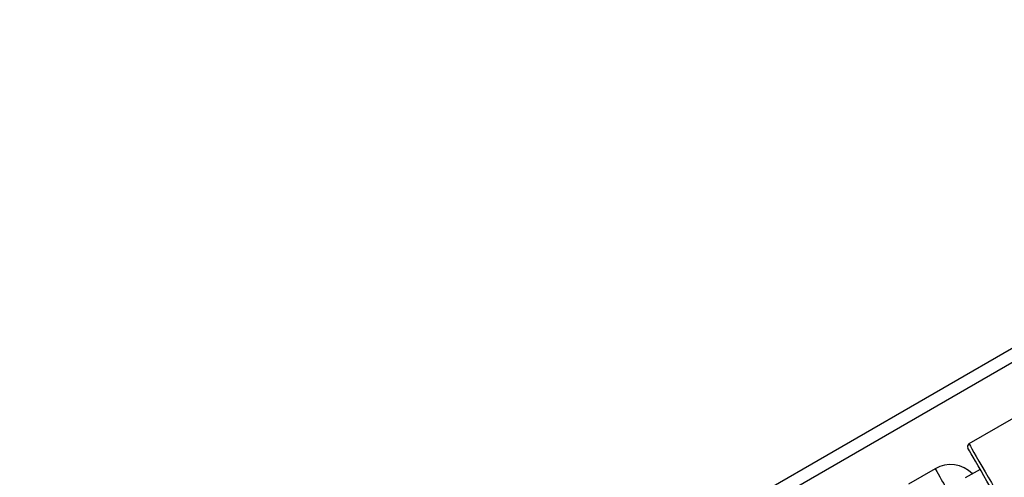
# Model space of a CAD drawing. Units: millimetres. Extents: x 1399 to 2477, y 3266 to 4317.
# Drawn here: x 2038 to 2070, y 3892 to 3907 of the extents above; entities that cross this region are included whole.
import ezdxf

# ---------------------------------------------------------------- set-up
doc = ezdxf.new("R2010")
doc.units = ezdxf.units.MM
doc.header["$LTSCALE"] = 200

msp = doc.modelspace()

# ---------------------------------------------------------------- linework, layer by layer
at = {"color": 7, "linetype": 'Continuous', "lineweight": 25}
for p, q in [((2037.888, 3877.534), (2088.719, 3906.881)), ((2075.619, 3897.012), (2068.778, 3893.062)), ((2067.675, 3892.252), (2066.809, 3891.752)), ((2069.141, 3892.232), (2068.656, 3891.952))]:
    msp.add_line(p, q, dxfattribs=at)
at = {"color": 8, "linetype": 'Continuous', "lineweight": 25}
msp.add_line((2038.097, 3877.193), (2089.278, 3906.742), dxfattribs=at)
at = {"color": 7, "linetype": 'Continuous', "lineweight": 25, "flags": 128}
msp.add_lwpolyline([(2069.791, 3891.107), (2069.789, 3891.11), (2069.771, 3891.141), (2069.736, 3891.202), (2069.685, 3891.29), (2069.62, 3891.403), (2069.543, 3891.537), (2069.456, 3891.687), (2069.363, 3891.849), (2069.266, 3892.016), (2069.17, 3892.183), (2069.076, 3892.344), (2068.99, 3892.495), (2068.912, 3892.628), (2068.847, 3892.742), (2068.796, 3892.83), (2068.761, 3892.89), (2068.743, 3892.921), (2068.741, 3892.925)], dxfattribs=at)
at = {"color": 8, "linetype": 'Continuous', "lineweight": 25, "flags": 128}
for points in [[(2068.778, 3893.062), (2068.778, 3893.061), (2068.792, 3893.037), (2068.824, 3892.982), (2068.873, 3892.897), (2068.937, 3892.786), (2069.015, 3892.651), (2069.103, 3892.498), (2069.2, 3892.331), (2069.301, 3892.155), (2069.404, 3891.977), (2069.506, 3891.801), (2069.602, 3891.634), (2069.691, 3891.48), (2069.768, 3891.346), (2069.833, 3891.235), (2069.881, 3891.15), (2069.913, 3891.095), (2069.927, 3891.071), (2069.928, 3891.07)], [(2067.675, 3892.252), (2067.677, 3892.248), (2067.695, 3892.217), (2067.729, 3892.159), (2067.774, 3892.081), (2067.825, 3891.992)], [(2067.825, 3891.992), (2067.876, 3891.903), (2067.921, 3891.825), (2067.955, 3891.767), (2067.973, 3891.736), (2067.975, 3891.732)]]:
    msp.add_lwpolyline(points, dxfattribs=at)
at = {"color": 7, "linetype": 'Continuous', "lineweight": 25}
for centre, radius, start, end in [((2068.828, 3892.975), 0.1, 120, 210), ((2068.175, 3891.386), 1, 44.4775, 120)]:
    msp.add_arc(centre, radius, start, end, dxfattribs=at)

doc.saveas('drawing.dxf')
